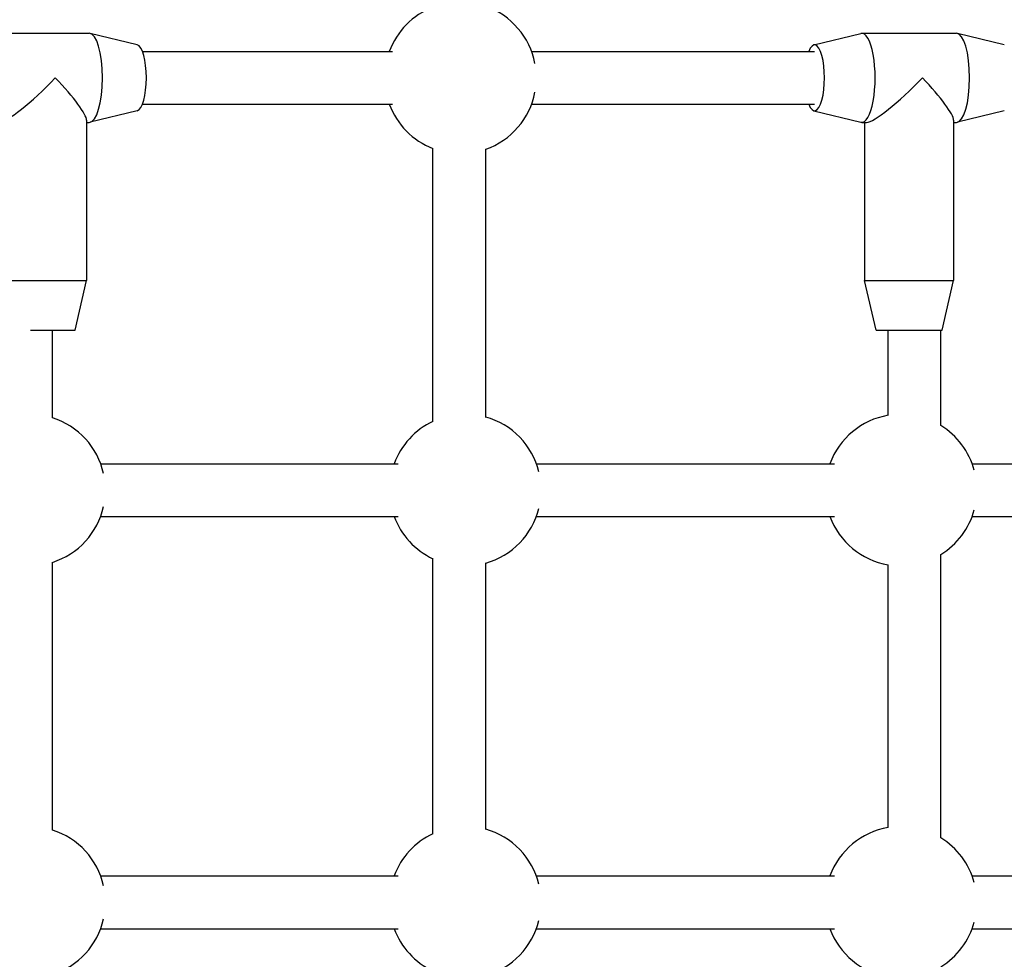
# Model space of a CAD drawing. Units: millimetres. Extents: x -4495 to 10186, y 3866 to 8369.
# Drawn here: x 5165 to 5463, y 5816 to 6101 of the extents above; entities that cross this region are included whole.
import ezdxf

# ---------------------------------------------------------------- set-up
doc = ezdxf.new("R2010")
doc.units = ezdxf.units.MM
doc.layers.add('SW_Toestellen', color=2, linetype='Continuous')

msp = doc.modelspace()

# ---------------------------------------------------------------- linework, layer by layer
at = {"layer": 'SW_Toestellen'}
for p, q in [((5157.15, 6096.55), (5185.79, 6096.55)), ((5200.33, 6093.02), (5186.09, 6096.51)), ((5405.47, 6093.02), (5419.71, 6096.51)), ((5420, 6096.55), (5448.64, 6096.55)), ((5463.18, 6093.02), (5448.94, 6096.51)), ((5201.9, 6091.05), (5277.71, 6091.05)), ((5319.86, 6091.05), (5405.68, 6091.05)), ((5201.9, 6075.05), (5277.71, 6075.05)), ((5319.86, 6075.05), (5405.68, 6075.05)), ((5200.33, 6073.08), (5186.09, 6069.59)), ((5405.47, 6073.08), (5419.71, 6069.59)), ((5463.18, 6073.08), (5448.94, 6069.59)), ((5184.97, 6070.16), (5184.97, 6021.55)), ((5184.97, 6069.55), (5185.79, 6069.55)), ((5420, 6069.55), (5421.44, 6069.55)), ((5420.82, 6069.55), (5420.82, 6021.55)), ((5447.82, 6070.16), (5447.82, 6021.55)), ((5447.82, 6069.55), (5448.64, 6069.55)), ((5289.96, 5978.73), (5289.96, 6061.63)), ((5305.96, 5980.08), (5305.96, 6061.38)), ((5157.97, 6021.55), (5184.97, 6021.55)), ((5181.47, 6006.55), (5184.97, 6021.55)), ((5420.82, 6021.55), (5447.82, 6021.55)), ((5424.32, 6006.55), (5420.82, 6021.55)), ((5444.32, 6006.55), (5447.82, 6021.55)), ((5168.02, 6006.55), (5181.47, 6006.55)), ((5174.65, 5979.95), (5174.65, 6006.55)), ((5424.32, 6006.55), (5444.32, 6006.55)), ((5427.94, 5980.71), (5427.94, 6006.55)), ((5443.94, 5977.62), (5443.94, 6006.55)), ((5189.23, 5966.05), (5279.45, 5966.05)), ((5321.32, 5966.05), (5411.69, 5966.05)), ((5453.41, 5966.05), (5543.94, 5966.05)), ((5189.23, 5950.05), (5279.45, 5950.05)), ((5321.32, 5950.05), (5411.69, 5950.05)), ((5453.41, 5950.05), (5543.94, 5950.05)), ((5289.96, 5853.73), (5289.96, 5937.37)), ((5443.94, 5852.62), (5443.94, 5938.48)), ((5174.65, 5854.95), (5174.65, 5936.15)), ((5305.96, 5855.08), (5305.96, 5936.02)), ((5427.94, 5855.71), (5427.94, 5935.39)), ((5189.23, 5841.05), (5279.45, 5841.05)), ((5321.32, 5841.05), (5411.69, 5841.05)), ((5453.41, 5841.05), (5543.94, 5841.05)), ((5189.23, 5825.05), (5279.45, 5825.05)), ((5321.32, 5825.05), (5411.69, 5825.05)), ((5453.41, 5825.05), (5543.94, 5825.05))]:
    msp.add_line(p, q, dxfattribs=at)
for centre, start, end in [((5298.3, 6083.05), 111.2525, 159.6456), ((5298.3, 6083.05), 10.8614, 70.5385), ((5298.3, 6083.05), 289.4615, 349.1386), ((5298.3, 6083.05), 200.3544, 248.7475), ((5167.67, 5958.05), 12.5522, 72.3197), ((5299.76, 5958.05), 115.2146, 159.6456), ((5299.76, 5958.05), 13.9389, 74.357), ((5431.85, 5958.05), 99.7897, 159.6456), ((5431.85, 5958.05), 15.105, 58.29), ((5167.67, 5958.05), 287.6803, 347.4478), ((5299.76, 5958.05), 285.643, 346.0611), ((5431.85, 5958.05), 301.71, 344.895), ((5299.76, 5958.05), 200.3544, 244.7854), ((5431.85, 5958.05), 200.3544, 260.2103), ((5167.67, 5833.05), 12.5522, 72.3197), ((5299.76, 5833.05), 115.2146, 159.6456), ((5299.76, 5833.05), 13.9389, 74.357), ((5431.85, 5833.05), 99.7897, 159.6456), ((5431.85, 5833.05), 15.105, 58.29), ((5167.67, 5833.05), 287.6803, 347.4478), ((5299.76, 5833.05), 285.643, 346.0611), ((5431.85, 5833.05), 301.71, 344.895), ((5299.76, 5833.05), 200.3544, 244.7854), ((5431.85, 5833.05), 200.3544, 260.2103)]:
    msp.add_arc(centre, 23, start, end, dxfattribs=at)
for centre, major_axis, ratio, start_param, end_param in [((5185.79, 6083.05), (0, 13.5), 0.297694, 3.141593, 6.283185), ((5420, 6083.05), (0, 13.5), 0.297694, 3.068768, 6.35601), ((5448.64, 6083.05), (0, 13.5), 0.297694, 3.141593, 6.283185), ((5200.11, 6083.05), (0, 10), 0.297694, 3.214418, 6.21036), ((5405.68, 6083.05), (0, 10), 0.297694, 2.498092, 6.926686), ((5171.47, 6083.05), (13.35, 13.35), 0.152299, 3.292731, 4.863527), ((5171.47, 6083.05), (13.35, -13.35), 0.152299, 0.151138, 1.419658), ((5434.32, 6083.05), (13.35, 13.35), 0.152299, 3.292731, 4.863527), ((5434.32, 6083.05), (13.35, -13.35), 0.152299, 0.151138, 1.419658)]:
    msp.add_ellipse(centre, major_axis=major_axis, ratio=ratio, start_param=start_param, end_param=end_param, dxfattribs=at)

doc.saveas('drawing.dxf')
